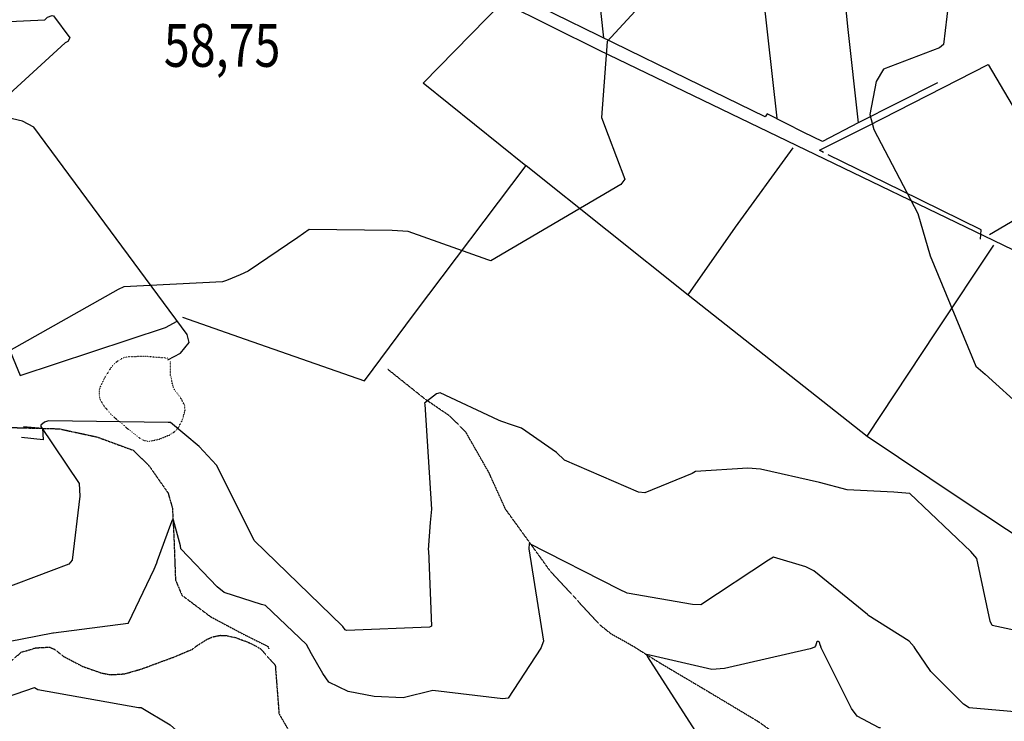
# Model space of a CAD drawing. Extents: x 512724 to 527063, y 4372566 to 4381851.
# Drawn here: x 525243 to 526049, y 4374850 to 4375424 of the extents above; entities that cross this region are included whole.
import ezdxf
from ezdxf.enums import TextEntityAlignment as Align

# ---------------------------------------------------------------- set-up
doc = ezdxf.new("R2010")
doc.units = 0
doc.header["$MEASUREMENT"] = 0
doc.linetypes.add('DOT', pattern=[0.25, 0, -0.25])
doc.linetypes.add('HIDDEN', pattern=[0.375, 0.25, -0.125])
for name, color, linetype in [('15', 7, 'CONTINUOUS'), ('33', 7, 'CONTINUOUS'), ('38', 7, 'CONTINUOUS'), ('50', 7, 'CONTINUOUS'), ('7', 7, 'CONTINUOUS'), ('8', 6, 'CONTINUOUS'), ('9', 7, 'CONTINUOUS')]:
    doc.layers.add(name, color=color, linetype=linetype)
doc.styles.get("Standard").update_dxf_attribs({"font": 'txt', "height": 0.2})

msp = doc.modelspace()

# ---------------------------------------------------------------- linework, layer by layer
at = {"layer": '15', "color": 5, "linetype": 'HIDDEN'}
for points in [[(525747.4, 4374909.95), (525727.362, 4374921.163512), (525718.38, 4374928.32), (525677.17, 4374973.08), (525640.84, 4375023.36), (525627.36, 4375053.11), (525608.330461, 4375086.484732), (525595.07, 4375099.69), (525583.26, 4375107.77), (525575.73, 4375112.86), (525544.4, 4375137.88)], [(525157.48, 4375110.68), (525162.66, 4375104.31), (525173.603956, 4375095.229814), (525180, 4375092.8), (525199, 4375091.19), (525275.26, 4375089.15), (525306.38, 4375082.47), (525336.11, 4375071.55), (525349.08, 4375058.74), (525364.586048, 4375036.523616), (525368.11, 4375024.15), (525369.27, 4375001.43), (525370.62, 4374965.35), (525375.890204, 4374952.880402), (525399.5, 4374935.22), (525425.97, 4374921.13), (525446.31, 4374911.02), (525447.05, 4374909)], [(525384.69, 4374908.81), (525387.49, 4374911.1), (525396.336385, 4374916.736491), (525401.08, 4374918.84), (525407.401892, 4374920.066036), (525411.780504, 4374919.953249), (525420.32, 4374918.09), (525430.256284, 4374914.325413), (525435.1, 4374912.03), (525440.31, 4374908.98)], [(525056.86, 4374907.77), (525072.202883, 4374898.168073), (525104.12, 4374881.16), (525120.466437, 4374873.955475), (525153.94, 4374862.16), (525171.227386, 4374856.316191), (525179.966531, 4374854.944459), (525187.837962, 4374856.353339), (525191.23, 4374858.51), (525221.5, 4374885.64), (525244.33, 4374906.36), (525251.91, 4374908.39)], [(525251.91, 4374908.39), (525256.13, 4374909.83), (525267.51, 4374910.42), (525271.94, 4374908.45)], [(525271.94, 4374908.45), (525278.911619, 4374902.866804), (525294.46, 4374894.68), (525309.850218, 4374889.265718), (525317.608027, 4374887.832572), (525329, 4374888.54), (525342.688932, 4374892.490035), (525369.81, 4374902.5), (525384.69, 4374908.81)], [(525440.31, 4374908.98), (525452.32, 4374895.57), (525455.39, 4374855.92), (525477.56, 4374817.43), (525509.23, 4374787.34), (525532.766068, 4374779.211042), (525544.26, 4374781.04), (525591.89, 4374801.66), (525621.61, 4374813.66), (525638.72, 4374811.15), (525650.66, 4374784.36), (525658.53, 4374739.18), (525669.37, 4374709.63), (525678.627326, 4374700.282355), (525701.53, 4374692.05), (525773.51, 4374700.06), (525851.96, 4374722.69), (525913.28, 4374756.61), (525991.07, 4374795.15), (526007.186421, 4374799.984403), (526040.68, 4374798.4), (526076.48, 4374783.95), (526113.33, 4374762.2), (526163.63, 4374738.2)], [(525747.31, 4374909.95), (525767.4, 4374897.39), (525801.897885, 4374877.000829), (525847.71842, 4374849.554354), (525869.52, 4374834.15), (525906.53, 4374802.96), (525934.58, 4374779.41), (525942.13, 4374772.25)]]:
    msp.add_lwpolyline(points, dxfattribs=at)
at = {"layer": '33', "color": 7, "linetype": 'DOT'}
msp.add_lwpolyline([(525364.7, 4375146.9), (525346.43, 4375148.32), (525332.39, 4375148.09), (525328.236954, 4375147.193294), (525325.614623, 4375146.068226), (525320.81, 4375142.61), (525317.641367, 4375139.042212), (525312.78, 4375131.17), (525309.117592, 4375123.972154), (525308, 4375120.34), (525308.048002, 4375115.949265), (525308.978116, 4375112.96385), (525312.41, 4375107.22), (525318.676082, 4375100.209875), (525332.05, 4375088.72), (525340.052437, 4375082.386629), (525344.37, 4375079.81), (525348.763551, 4375078.856538), (525358.08, 4375080.91), (525366.513976, 4375084.452188), (525370.4, 4375087.26), (525372.902379, 4375089.990023), (525376.32, 4375096.24), (525378.468981, 4375104.247866), (525378.19, 4375108.11), (525375.433749, 4375113.522179), (525370.221757, 4375120.478323), (525368.46, 4375124.3), (525366.65, 4375132.94), (525366.46, 4375144.52)], dxfattribs=at)
at = {"layer": '38', "color": 7, "linetype": 'Continuous'}
msp.add_lwpolyline([(525364.44, 4375145.65), (525374.64, 4375150.95), (525381.77, 4375159.9), (525380.31, 4375166.47), (525254.61, 4375335.95), (525245.28, 4375340.97), (525220.46, 4375346.65), (525211.36, 4375349.47)], dxfattribs=at)
at = {"layer": '50', "color": 1, "linetype": 'Continuous'}
for points in [[(525698.83, 4375655.26), (525699.88, 4375662.67), (525826.94, 4375676.83), (525894.16, 4375681.64), (525895.96, 4375670.19), (525920.95, 4375418.4), (525929.63, 4375339.71)], [(525863.22, 4375343.44), (525847.94, 4375480.21), (525837.18, 4375586.79), (525827.36, 4375676.37)], [(525694.54, 4375648.22), (525695.86, 4375630.3), (525712.82, 4375484.15), (525720.97, 4375409.22)], [(525994.57, 4375372.25), (525929.63, 4375339.71), (525900.32, 4375324.33), (525885, 4375331.62), (525855.13, 4375347.08), (525853.55, 4375344.61), (525789.53, 4375375.76), (525548.39, 4375493.78), (525506.28, 4375504.05)], [(525657.58, 4375304.51), (525573.37, 4375372.21), (525638.4, 4375438.29), (525717.62, 4375398.98), (526201.93, 4375165.44), (526241.15, 4375149.67), (526581.92, 4374984.94), (526623.34, 4374963.41)], [(525901.34, 4375315.46), (525897.85, 4375317.37), (525937.34, 4375336.95), (526036.06, 4375387.32), (526069.03, 4375331.43), (526097.97, 4375283.57), (526037.02, 4375247.95)], [(525790.52, 4375198.83), (525829.28, 4375254.32), (525876.43, 4375319.05)], [(526029.66, 4375244.41), (526030.39, 4375252.08), (525964.77, 4375284.31), (525905.17, 4375313.46)], [(525376.42, 4375180.49), (525427.79, 4375162.46), (525525.28, 4375128.34), (525566.32, 4375183.41), (525657.64, 4375304.58), (525790.43, 4375198.9), (525936.86, 4375083.13), (526014.02, 4375031.51), (526088.15, 4374982.47), (526186.55, 4374914.99)], [(525936.99, 4375083.17), (525993.58, 4375168.59), (526040.56, 4375239.52)], [(525123.27, 4375130.3), (525231.56, 4375161.97), (525243.54, 4375132.82), (525362.39, 4375172.01), (525372.06, 4375177.25)], [(525246.28, 4375091.12), (525261.78, 4375089.74), (525262.37, 4375080.1), (525244.52, 4375082.13)], [(525246.28, 4375091.12), (525261.78, 4375089.74), (525262.37, 4375080.1), (525244.52, 4375082.13)]]:
    msp.add_lwpolyline(points, dxfattribs=at)
at = {"layer": '8', "linetype": 'Continuous'}
for points in [[(525766.86, 4375603.73), (525769.84, 4375599.22), (525814.4, 4375527.38), (525813.36, 4375522.73), (525780.45, 4375467.25), (525770.22, 4375456.28), (525724.17, 4375406.22), (525723.6, 4375398.78), (525719.47, 4375344.04), (525724.98, 4375329.55), (525738.6, 4375293.57), (525735.34, 4375289.22), (525628.88, 4375226.63), (525626.46, 4375227.39), (525561.26, 4375250.76), (525548.01, 4375251.39), (525480.1, 4375252.25), (525470.91, 4375245.65), (525430.25, 4375218.32), (525423.55, 4375215.19), (525413.87, 4375211.13), (525411.49, 4375210.3)], [(525411.49, 4375210.3), (525409.23, 4375209.59), (525328.23, 4375205.33), (525323.71, 4375203.31), (525191.44, 4375128.56), (525163.46, 4375104.39), (525163.19, 4375104.19), (525162.68, 4375101.33), (525160.49, 4375053.04), (525161.4, 4375049.96), (525147.78, 4375038.28), (525146.62, 4375038.94), (525110.48, 4375042.87), (525103.46, 4375041.33), (525079.11, 4375043.24), (525074.34, 4375045.71), (525044.59, 4375054.57), (525034.22, 4375055.47), (525006.48, 4375062.14), (525004.86, 4375064.88), (524985.05, 4375094.43), (524975.3, 4375098.46), (524942.59, 4375106.07), (524896.68, 4375120.08)]]:
    msp.add_lwpolyline(points, dxfattribs=at)
at = {"layer": '9', "color": 30, "linetype": 'Continuous'}
for points in [[(525010.97, 4375495.88), (525012.84, 4375494.31), (525051.74, 4375475.06), (525071.89, 4375471.04), (525187.99, 4375446.91), (525195.31, 4375440), (525214.58, 4375425.04), (525228.75, 4375422.25), (525263.67, 4375423.9), (525265.86, 4375426.13), (525269.63, 4375427.59), (525270.78, 4375427.27), (525284.14, 4375409.1), (525282.39, 4375406.32), (525280.2, 4375405.17), (525214.58, 4375345.18), (525214.35, 4375344.26), (525209.2, 4375289.46), (525208.91, 4375289.37), (525149.46, 4375226.96), (525144.41, 4375226.88), (525046.46, 4375233.82), (525034.88, 4375236.4)], [(526003.49, 4375438.14), (525999.34, 4375403.78), (525996.08, 4375400.93), (525950.46, 4375383.65), (525944.39, 4375373.35), (525939.07, 4375346.37), (525942.5, 4375334.16), (525978.39, 4375265.5), (525988.51, 4375230.7), (526026.04, 4375140.38), (526033.48, 4375133.82), (526065.4, 4375104.88), (526068.94, 4375095.31), (526079.73, 4375076.14), (526089.14, 4375073.32), (526170.06, 4375049.26), (526193.22, 4375036.34), (526217.24, 4375029.88), (526221.54, 4375030.96), (526273.9, 4375035.74), (526276.35, 4375035.75)], [(525636.99, 4375095.42), (525635.13, 4375096.1), (525587.26, 4375118.71), (525584.28, 4375117.66), (525574.6, 4375110), (525574.82, 4375109.06), (525580.15, 4375023.24), (525579.07, 4375012.46), (525577.41, 4374990.04), (525577.68, 4374989.59), (525580.12, 4374927.5), (525578.51, 4374926.7), (525510.73, 4374924.1), (525509.65, 4374924.45), (525507.51, 4374927.23), (525507.37, 4374927.45)], [(525507.37, 4374927.45), (525507.25, 4374927.64), (525434.94, 4374997.64), (525428.71, 4375010.51), (525404.25, 4375059.45), (525390.09, 4375074.58), (525366.62, 4375094.41), (525364.62, 4375094.43), (525266.66, 4375095.63), (525263.46, 4375094.55), (525260.42, 4375091.99), (525260.27, 4375090.97), (525291.75, 4375044.39), (525292.19, 4375034), (525286.02, 4374981.58), (525283.26, 4374978.23), (525196.17, 4374945.58), (525193.85, 4374944.77)], [(526083.39, 4374919.96), (526073.77, 4374920.77), (526039.38, 4374928.24), (526037.57, 4374931.59), (526026.88, 4374983.03), (526021.73, 4374988.64), (525971.8, 4375036.08), (525958.93, 4375037.14), (525920.58, 4375039.21), (525898.04, 4375045.23), (525849.6, 4375056.21), (525839.34, 4375056.81), (525796.28, 4375054.28), (525793.57, 4375052.58), (525754.95, 4375036.63), (525749.71, 4375037.28), (525689.17, 4375063.49), (525682.71, 4375069.79), (525653.85, 4375089.58), (525646.44, 4375092.12), (525636.99, 4375095.42)], [(525479.89, 4374909.11), (525477.99, 4374912.49), (525444.3, 4374944.52), (525440.96, 4374945.32), (525410.38, 4374955.12), (525404.73, 4374959.81), (525374.92, 4374990.84), (525374.61, 4374993.43), (525368.93, 4375014.3), (525368.48, 4375014.53), (525368.03, 4375014.39), (525366.45, 4375010.88), (525355.57, 4374981.09), (525354.97, 4374979.14)], [(525975.44, 4374910.67), (525971.28, 4374915.32), (525937.64, 4374936.49), (525937.23, 4374937.22), (525893.4, 4374972.81), (525886.71, 4374976.26), (525860.28, 4374984.13), (525856.15, 4374981.65), (525800.68, 4374945.16), (525794.02, 4374945.25), (525740.43, 4374954.51), (525734.17, 4374957.67), (525660.35, 4374995.23), (525659.88, 4374990.93), (525672, 4374915.18), (525669.73, 4374909.49)], [(525354.97, 4374979.14), (525352.87, 4374973.97), (525331.74, 4374930.03), (525331.8, 4374929.73), (525270.72, 4374921.71), (525270.11, 4374921.85), (525221.12, 4374912.27), (525214.86, 4374908.27)], [(525894.07, 4374910.41), (525894.92, 4374911.39), (525896.08, 4374915.25), (525896.85, 4374915.38), (525897.62, 4374914.73), (525898.01, 4374913.32), (525898.98, 4374910.43)], [(525669.75, 4374909.7), (525669.73, 4374909.49), (525642.96, 4374868.58), (525638.54, 4374868.12), (525581.22, 4374874.93), (525556.92, 4374868.97), (525533.26, 4374870.04), (525512.02, 4374874.14), (525496.05, 4374881.78), (525491.29, 4374888.76), (525482.09, 4374904.82), (525479.89, 4374909.11)], [(525894.07, 4374910.41), (525890.35, 4374909.02), (525820.16, 4374893.02), (525809.76, 4374892.21), (525756.61, 4374904.39), (525756.39, 4374904.26), (525756.3, 4374904.04), (525757.08, 4374902.55), (525818.08, 4374807.85), (525818.08, 4374805.15), (525799.24, 4374755.13), (525797.53, 4374754.5), (525720.19, 4374739.59), (525706.61, 4374739.68), (525699.98, 4374740.44), (525698.31, 4374740.91)], [(525947.88, 4374844.33), (525946.82, 4374844.27), (525928.79, 4374853.82), (525924.01, 4374860.15), (525899.03, 4374910.38), (525898.98, 4374910.43)], [(526250.64, 4374812.75), (526249.47, 4374812.99), (526121.91, 4374851.94), (526113.88, 4374852.62), (526020.51, 4374860.82), (526015.87, 4374863.7), (525989.04, 4374890.43), (525976.33, 4374909.18), (525975.44, 4374910.67)], [(525216.43, 4374864.02), (525217.72, 4374864.41), (525255.05, 4374877.38), (525257.85, 4374875.65), (525340.28, 4374861.08), (525342.48, 4374860.94), (525366.16, 4374846.93), (525373.92, 4374840.04), (525426.04, 4374789.87), (525428.08, 4374788.58), (525457.69, 4374768.05), (525459.82, 4374765.1)]]:
    msp.add_lwpolyline(points, dxfattribs=at)

# ---------------------------------------------------------------- texts
at = {"layer": '7', "color": 7, "linetype": 'Continuous', "width": 0.8}
msp.add_text('58,75', height=35, dxfattribs=at).set_placement((525361.09, 4375402.99), align=Align.MIDDLE_LEFT)

doc.saveas('drawing.dxf')
